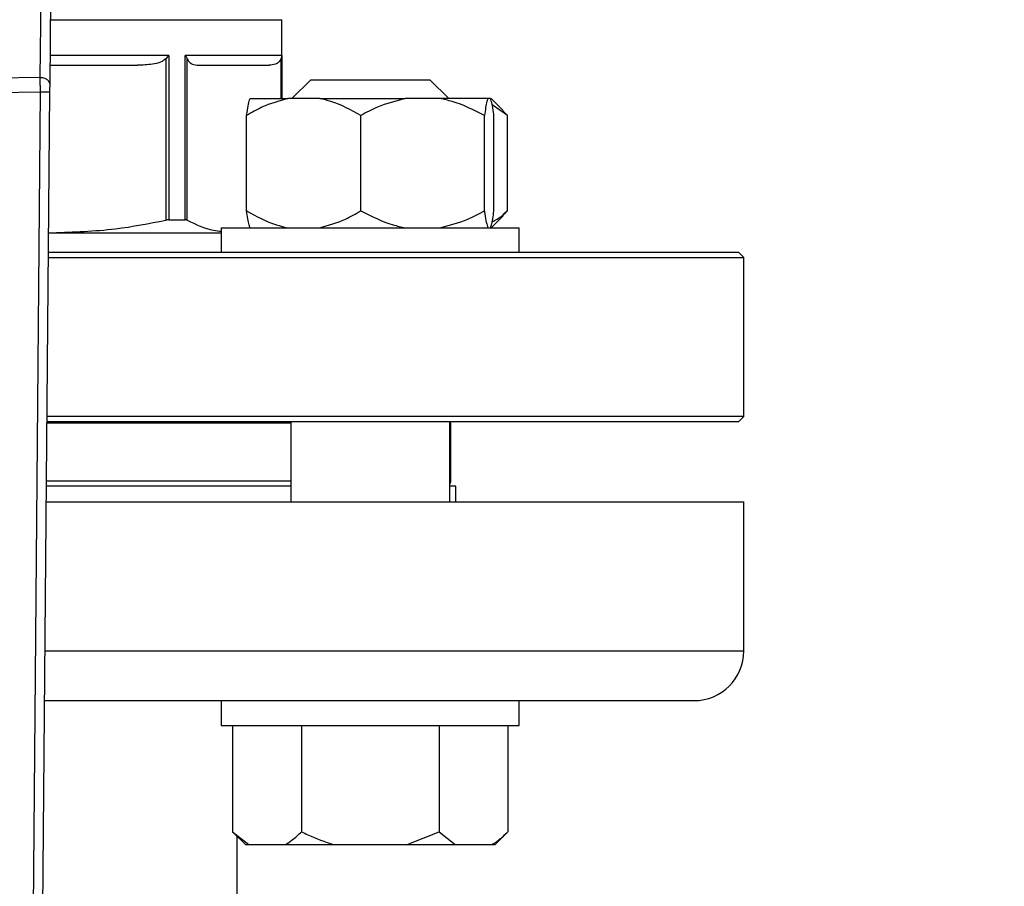
# Model space of a CAD drawing. Units: millimetres. Extents: x 4 to 416, y 4 to 293.
# Drawn here: x 111 to 117, y 199 to 204 of the extents above; entities that cross this region are included whole.
import ezdxf

# ---------------------------------------------------------------- set-up
doc = ezdxf.new("R2010")
doc.units = ezdxf.units.MM
doc.layers.add('FORMAT', color=7, linetype='Continuous')
doc.styles.add('SLDTEXTSTYLE0', font='TXT', dxfattribs={"width": 0.75})
doc.dimstyles.new('SLDDIMSTYLE0', dxfattribs={"dimtxt": 3.5, "dimasz": 3.556, "dimexe": 0, "dimexo": 0.0625, "dimgap": 0.875, "dimtad": 1, "dimdec": 0, "dimlfac": 16, "dimrnd": 1e-09, "dimzin": 12, "dimdsep": 46, "dimtxsty": 'SLDTEXTSTYLE0', "dimsah": 1, "dimcen": 0.09, "dimadec": 0, "dimazin": 3, "dimtfac": 1, "dimtdec": 0, "dimtofl": 0, "dimtmove": 0, "dimatfit": 3, "dimfxl": 0, "dimfrac": 2, "dimtolj": 1, "dimtzin": 12, "dimarcsym": 0})

# ---------------------------------------------------------------- blocks, each defined once
blk = doc.blocks.new('_D_2')
at = {"layer": 'FORMAT', "color": 7}
for p, q in [((46.2417, 211.4999), (46.2417, 158.4816)), ((149.3667, 211.4999), (149.3667, 158.4816)), ((149.3667, 159.4816), (46.2417, 159.4816))]:
    blk.add_line(p, q, dxfattribs=at)
for points in [[(46.2417, 159.4816), (49.7977, 159.1006), (49.7977, 159.8626)], [(149.3667, 159.4816), (145.8107, 159.8626), (145.8107, 159.1006)]]:
    blk.add_solid(points, dxfattribs=at)
at = {"layer": 'FORMAT', "color": 7, "insert": (91.3082, 163.9933), "char_height": 3.5, "attachment_point": 1, "style": 'SLDTEXTSTYLE0'}
blk.add_mtext('1650', dxfattribs=at)

msp = doc.modelspace()

# ---------------------------------------------------------------- linework, layer by layer
at = {"color": 7, "linetype": 'Continuous', "lineweight": 25}
for p, q in [((111.0476, 205.5585), (111.032, 203.738)), ((111.0952, 203.6933), (111.111, 205.5504)), ((112.5542, 203.6062), (112.5542, 204.1025)), ((111.8243, 203.8563), (111.8243, 202.8414)), ((111.8432, 203.8781), (111.8432, 202.8436)), ((112.553, 203.8781), (111.9456, 203.8781)), ((111.9456, 202.8436), (111.9456, 203.8781)), ((111.9577, 202.8414), (111.9577, 203.8563)), ((111.0962, 203.8156), (111.6467, 203.8156)), ((112.0313, 203.8156), (112.4747, 203.8156)), ((111.032, 203.738), (109.6516, 203.7169)), ((112.7355, 203.7249), (112.6168, 203.6062)), ((112.7355, 203.7249), (113.4855, 203.7249)), ((113.6043, 203.6062), (113.4855, 203.7249)), ((109.654, 203.6285), (111.0323, 203.6496)), ((111.0323, 203.6496), (110.9576, 194.894)), ((111.0196, 194.8343), (111.0948, 203.6491)), ((112.3539, 203.6062), (112.5907, 203.6062)), ((112.7922, 203.6062), (112.5907, 203.6062)), ((112.7922, 203.6062), (113.3305, 203.6062)), ((113.5488, 203.6062), (113.3305, 203.6062)), ((113.8503, 203.6062), (113.5488, 203.6062)), ((113.8671, 203.6062), (113.8503, 203.6062)), ((113.946, 203.5305), (113.8703, 203.6062)), ((113.9745, 203.4999), (113.8776, 203.5674)), ((112.3324, 202.8999), (112.3324, 203.4999)), ((113.0506, 202.8999), (113.0506, 203.4999)), ((113.8288, 202.8999), (113.8288, 203.4999)), ((113.8887, 202.8999), (113.8887, 203.4999)), ((113.9452, 203.5297), (113.9745, 203.4999)), ((113.9745, 202.8999), (113.9745, 203.4999)), ((113.8703, 202.7937), (113.948, 202.8713)), ((113.9745, 202.8999), (113.9453, 202.874)), ((111.8432, 202.8436), (111.9456, 202.8436)), ((112.173, 202.7937), (112.173, 202.6374)), ((112.173, 202.7937), (114.048, 202.7937)), ((114.048, 202.6374), (114.048, 202.7937)), ((111.0872, 202.7624), (112.173, 202.7624)), ((111.0873, 202.7636), (111.1114, 202.7624)), ((111.0859, 202.6062), (115.4605, 202.6062)), ((115.4292, 202.6374), (111.0862, 202.6374)), ((115.4605, 202.6062), (115.4292, 202.6374)), ((115.4605, 201.6062), (115.4605, 202.6062)), ((111.077, 201.5666), (112.6105, 201.5666)), ((111.0771, 201.5749), (115.4292, 201.5749)), ((115.4605, 201.6062), (111.0774, 201.6062)), ((112.6105, 201.5749), (112.6105, 201.0687)), ((113.6105, 201.0687), (113.6105, 201.5749)), ((113.6105, 201.5666), (113.6167, 201.5666)), ((113.6167, 201.1999), (113.6167, 201.5666)), ((115.4292, 201.5749), (115.4605, 201.6062)), ((112.6105, 201.1687), (111.0736, 201.1687)), ((113.6479, 201.1687), (113.6105, 201.1687)), ((113.648, 201.0687), (113.648, 201.1687)), ((111.0728, 201.0687), (115.4605, 201.0687)), ((115.4605, 200.1312), (115.4605, 201.0687)), ((111.0621, 199.8187), (113.4564, 199.8187)), ((112.173, 199.8187), (112.173, 199.6624)), ((113.4564, 199.8187), (113.9819, 199.8187)), ((113.9819, 199.8187), (115.148, 199.8187)), ((114.048, 199.6624), (114.048, 199.8187)), ((112.173, 199.6624), (114.048, 199.6624)), ((112.2445, 199.6624), (112.2445, 198.9937)), ((112.6775, 199.6624), (112.6775, 198.9937)), ((113.5435, 199.6624), (113.5435, 198.9937)), ((113.9766, 199.6624), (113.9766, 198.9937)), ((112.2445, 198.9937), (112.3258, 198.9124)), ((112.2445, 198.9937), (112.3455, 198.9124)), ((112.273, 192.3185), (112.273, 198.9652)), ((113.3416, 198.9124), (113.5435, 198.9937)), ((113.5435, 198.9937), (113.6445, 198.9124)), ((113.8953, 198.9124), (113.9766, 198.9937)), ((112.3258, 198.9124), (112.3455, 198.9124)), ((112.3455, 198.9124), (112.5765, 198.9124)), ((112.5765, 198.9124), (112.8795, 198.9124)), ((112.8795, 198.9124), (113.3416, 198.9124)), ((113.3416, 198.9124), (113.6445, 198.9124)), ((113.6445, 198.9124), (113.8756, 198.9124)), ((113.8756, 198.9124), (113.8953, 198.9124))]:
    msp.add_line(p, q, dxfattribs=at)
at = {"color": 8, "linetype": 'Continuous', "lineweight": 25}
for p, q in [((111.0987, 204.1025), (112.5542, 204.1025)), ((111.8432, 203.8781), (111.0968, 203.8781)), ((112.5483, 203.8563), (112.5483, 203.6062)), ((112.553, 203.8781), (112.553, 203.6062)), ((112.6105, 201.1999), (111.0739, 201.1999)), ((113.6167, 201.1999), (113.6105, 201.1999)), ((111.0648, 200.1312), (115.4605, 200.1312))]:
    msp.add_line(p, q, dxfattribs=at)
at = {"color": 7, "linetype": 'Continuous', "lineweight": 25, "flags": 128}
for points in [[(111.0948, 203.6491), (111.0949, 203.6613), (111.095, 203.673), (111.0951, 203.6838), (111.0952, 203.6933)], [(113.6167, 201.5666), (113.6131, 201.5685), (113.6105, 201.5697)]]:
    msp.add_lwpolyline(points, dxfattribs=at)
at = {"color": 7, "linetype": 'Continuous', "lineweight": 18}
msp.add_circle((72.8042, 220.6874), 52.4375, dxfattribs=at)
at = {"color": 7, "linetype": 'Continuous', "lineweight": 25}
for centre, radius, start in [((113.5855, 201.1999), 0.0312, 323.37538), ((115.148, 200.1312), 0.3125, 270)]:
    msp.add_arc(centre, radius, start, 0, dxfattribs=at)
for points, knots in [([(111.8243, 203.8563), (111.8136, 203.8489), (111.7878, 203.831), (111.7262, 203.8189), (111.6776, 203.8169), (111.6467, 203.8156)], [0, 0, 0, 0, 0.205818, 0.495795, 1, 1, 1, 1]), ([(111.8432, 203.8781), (111.84, 203.8739), (111.8343, 203.8666), (111.8274, 203.8594), (111.8243, 203.8563)], [0, 0, 0, 0, 0.560196, 1, 1, 1, 1]), ([(111.9456, 203.8781), (111.9483, 203.8739), (111.9531, 203.8666), (111.9563, 203.8594), (111.9577, 203.8563)], [0, 0, 0, 0, 0.560194, 1, 1, 1, 1]), ([(111.9577, 203.8563), (111.9618, 203.8495), (111.972, 203.8325), (111.9973, 203.8189), (112.0179, 203.8169), (112.0313, 203.8156)], [0, 0, 0, 0, 0.189838, 0.471164, 1, 1, 1, 1]), ([(112.5483, 203.8563), (112.5439, 203.8489), (112.5332, 203.831), (112.5076, 203.8189), (112.4875, 203.8169), (112.4747, 203.8156)], [0, 0, 0, 0, 0.205816, 0.495797, 1, 1, 1, 1]), ([(112.553, 203.8781), (112.5527, 203.8739), (112.5521, 203.8666), (112.5495, 203.8594), (112.5483, 203.8563)], [0, 0, 0, 0, 0.560192, 1, 1, 1, 1]), ([(111.032, 203.738), (111.032, 203.7319), (111.032, 203.7197), (111.0321, 203.6977), (111.0322, 203.6742), (111.0323, 203.6578), (111.0323, 203.6496)], [0, 0, 0, 0, 0.250007, 0.500002, 0.750002, 1, 1, 1, 1]), ([(111.0952, 203.6933), (111.0943, 203.6991), (111.0925, 203.7109), (111.0778, 203.7257), (111.0569, 203.736), (111.0403, 203.7373), (111.032, 203.738)], [0, 0, 0, 0, 0.250001, 0.499999, 0.750001, 1, 1, 1, 1]), ([(111.0323, 203.6496), (111.0405, 203.6495), (111.0569, 203.6494), (111.0775, 203.6492), (111.092, 203.6491), (111.0939, 203.6491), (111.0948, 203.6491)], [0, 0, 0, 0, 0.250005, 0.500003, 0.750005, 1, 1, 1, 1]), ([(112.5907, 203.6062), (112.536, 203.591), (112.4467, 203.5662), (112.3642, 203.5184), (112.3324, 203.4999)], [0, 0, 0, 0, 0.613155, 1, 1, 1, 1]), ([(112.3324, 203.4999), (112.3332, 203.5062), (112.3371, 203.5333), (112.3441, 203.5759), (112.3506, 203.596), (112.3539, 203.6062)], [0, 0, 0, 0, 0.129166, 0.560804, 1, 1, 1, 1]), ([(113.0506, 203.4999), (112.9892, 203.5338), (112.9057, 203.58), (112.816, 203.6007), (112.7922, 203.6062)], [0, 0, 0, 0, 0.735438, 1, 1, 1, 1]), ([(113.3305, 203.6062), (113.2712, 203.591), (113.1744, 203.5662), (113.0851, 203.5184), (113.0506, 203.4999)], [0, 0, 0, 0, 0.613154, 1, 1, 1, 1]), ([(113.8288, 203.4999), (113.7622, 203.5338), (113.6718, 203.58), (113.5746, 203.6007), (113.5488, 203.6062)], [0, 0, 0, 0, 0.735439, 1, 1, 1, 1]), ([(113.8503, 203.6062), (113.8483, 203.6007), (113.8409, 203.58), (113.8339, 203.5339), (113.8288, 203.4999)], [0, 0, 0, 0, 0.2633359, 1, 1, 1, 1]), ([(113.8887, 203.4999), (113.8878, 203.5062), (113.884, 203.5333), (113.8769, 203.5759), (113.8704, 203.596), (113.8671, 203.6062)], [0, 0, 0, 0, 0.1291663, 0.5608026, 1, 1, 1, 1]), ([(112.3324, 202.8999), (112.3937, 202.866), (112.4772, 202.8199), (112.567, 202.7992), (112.5907, 202.7937)], [0, 0, 0, 0, 0.735438, 1, 1, 1, 1]), ([(112.3539, 202.7937), (112.3519, 202.7991), (112.3445, 202.8198), (112.3375, 202.866), (112.3324, 202.8999)], [0, 0, 0, 0, 0.263336, 1, 1, 1, 1]), ([(112.7922, 202.7937), (112.847, 202.8089), (112.9363, 202.8337), (113.0187, 202.8814), (113.0506, 202.8999)], [0, 0, 0, 0, 0.613152, 1, 1, 1, 1]), ([(113.0506, 202.8999), (113.1171, 202.866), (113.2075, 202.8199), (113.3048, 202.7992), (113.3305, 202.7937)], [0, 0, 0, 0, 0.735438, 1, 1, 1, 1]), ([(113.5488, 202.7937), (113.6081, 202.8089), (113.7049, 202.8337), (113.7942, 202.8814), (113.8288, 202.8999)], [0, 0, 0, 0, 0.613154, 1, 1, 1, 1]), ([(113.8288, 202.8999), (113.8296, 202.8937), (113.8335, 202.8666), (113.8405, 202.8239), (113.847, 202.8038), (113.8503, 202.7937)], [0, 0, 0, 0, 0.129166, 0.560804, 1, 1, 1, 1]), ([(113.8671, 202.7937), (113.8691, 202.7991), (113.8766, 202.8198), (113.8836, 202.866), (113.8887, 202.8999)], [0, 0, 0, 0, 0.263334, 1, 1, 1, 1]), ([(113.8765, 202.8316), (113.8876, 202.8366), (113.9217, 202.852), (113.9532, 202.8806), (113.9745, 202.8999)], [0, 0, 0, 0, 0.322979, 1, 1, 1, 1]), ([(111.1114, 202.7624), (111.2435, 202.7668), (111.483, 202.7748), (111.7187, 202.8208), (111.8243, 202.8414)], [0, 0, 0, 0, 0.5517604, 1, 1, 1, 1]), ([(111.8432, 202.8436), (111.8403, 202.8435), (111.8345, 202.8433), (111.8278, 202.842), (111.8243, 202.8414)], [0, 0, 0, 0, 0.497557, 1, 1, 1, 1]), ([(111.9577, 202.8414), (111.9561, 202.842), (111.953, 202.8433), (111.948, 202.8435), (111.9456, 202.8436)], [0, 0, 0, 0, 0.502475, 1, 1, 1, 1]), ([(111.9577, 202.8414), (112.0131, 202.8145), (112.0844, 202.78), (112.1568, 202.7734), (112.173, 202.772)], [0, 0, 0, 0, 0.776104, 1, 1, 1, 1]), ([(112.5765, 198.9124), (112.5911, 198.9218), (112.6257, 198.9441), (112.6585, 198.9755), (112.6775, 198.9937)], [0, 0, 0, 0, 0.421442, 1, 1, 1, 1]), ([(112.6775, 198.9937), (112.691, 198.987), (112.7561, 198.9549), (112.8249, 198.9312), (112.8795, 198.9124)], [0, 0, 0, 0, 0.2066928, 1, 1, 1, 1]), ([(113.8756, 198.9124), (113.8901, 198.9218), (113.9248, 198.9441), (113.9576, 198.9755), (113.9766, 198.9937)], [0, 0, 0, 0, 0.4214443, 1, 1, 1, 1])]:
    msp.add_open_spline(points, degree=3, knots=knots, dxfattribs=at)

# ---------------------------------------------------------------- dimensions: what is measured, and where the dimension line sits
at = {"layer": 'FORMAT', "color": 7}
dim = msp.add_linear_dim(base=(46.2417, 159.4816), p1=(149.3667, 212.4999), p2=(46.2417, 212.4999), dimstyle='SLDDIMSTYLE0', dxfattribs=at)
dim.commit()
dim.dimension.update_dxf_attribs({"geometry": '_D_2', "text_midpoint": (96.4805, 159.4816), "dimtype": 160})

doc.saveas('drawing.dxf')
